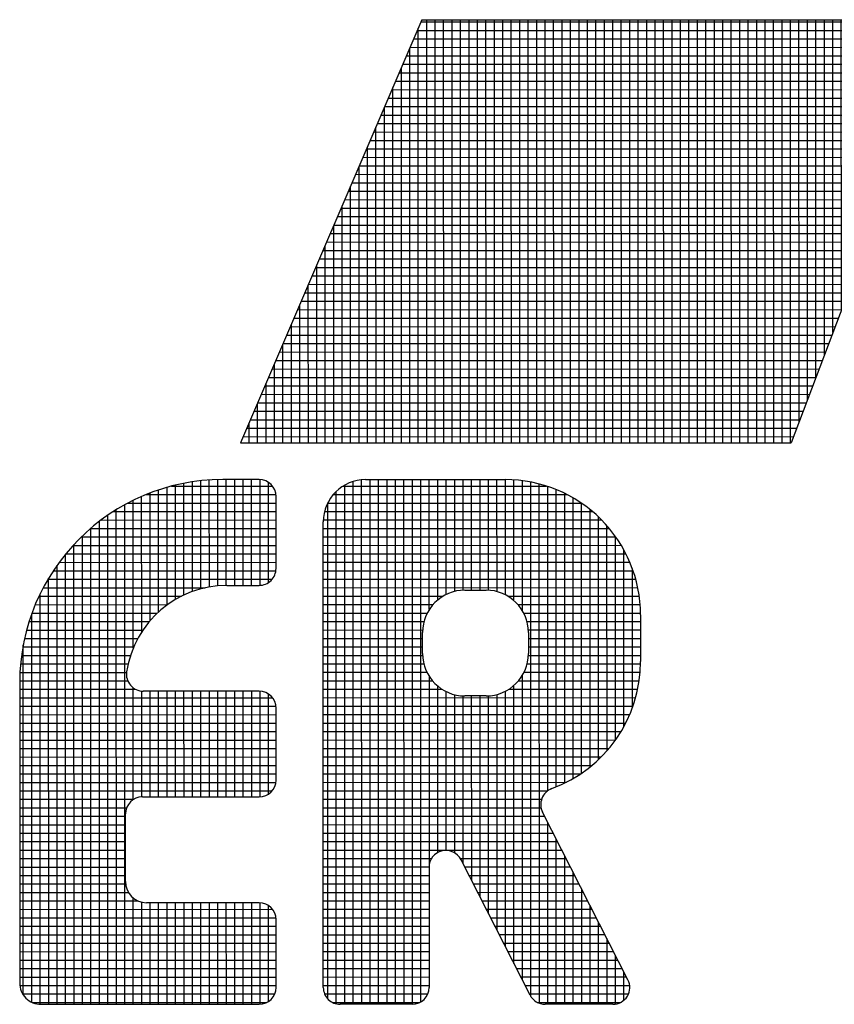
# Model space of a CAD drawing. Extents: x 0.6 to 8.9, y -3.6 to 7.2.
# Drawn here: x 5.4 to 5.7, y -2.8 to -2.4 of the extents above; entities that cross this region are included whole.
import ezdxf

# ---------------------------------------------------------------- set-up
doc = ezdxf.new("R2010")
doc.units = 0
doc.header["$LTSCALE"] = 0.35
doc.header["$MEASUREMENT"] = 0
doc.layers.get('0').update_dxf_attribs({"linetype": 'CONTINUOUS'})

# ---------------------------------------------------------------- blocks, each defined once
blk = doc.blocks.new('*X17')
at = {"color": 0}
for p, q in [((5.878950710082981, 6.012501438844597), (5.878927693416558, 6.144377221946861)), ((5.888949988207452, 6.016638353573894), (5.888927392028016, 6.146104923733807)), ((5.898949441793063, 6.019769950038875), (5.898927165896717, 6.147401433292633)), ((5.908949056894714, 6.02197612778073), (5.908927013801985, 6.148273744571021)), ((5.918948824572871, 6.023308106532659), (5.918926934937907, 6.148726475124076)), ((5.92894873975275, 6.023794962697096), (5.928926922635437, 6.148797835739147)), ((5.938948739403617, 6.023797835739139), (5.938926922787746, 6.148797835739147)), ((5.948948739555927, 6.023797835739139), (5.948926922940056, 6.148797835739147)), ((5.958948739708235, 6.023797835739139), (5.958926923092362, 6.148797835739147)), ((5.968948733651879, 6.023833408765753), (5.968926929228142, 6.148763552985547)), ((5.978948142312947, 6.027222403899306), (5.978927518669755, 6.145387174010175)), ((5.838955993330242, 5.982227171470829), (5.838929692807655, 6.132918064266397)), ((5.848954201264257, 5.992495825784602), (5.848929068371056, 6.136496695063463)), ((5.858952775282367, 6.000666972754182), (5.858928529139918, 6.139587134534457)), ((5.864188684298067, 6.141023587532933), (5.983568456998994, 6.141044423234083)), ((5.86895162844803, 6.007238722089495), (5.868928071731705, 6.142208763177709)), ((5.81268966154735, 6.12101459895314), (5.987756401638266, 6.121045153863704)), ((5.818961646396615, 5.949835742020868), (5.818931214849988, 6.124195658822437)), ((5.828958323396077, 5.968876005106215), (5.828930406604572, 6.128827436564706)), ((5.834125668051346, 6.131018340394406), (5.987629742070199, 6.131045131909747)), ((5.795513522791831, 6.111011600999059), (5.987756401638266, 6.111045153711393)), ((5.799035131070147, 5.528797835739146), (5.798933141102273, 6.113157300991526)), ((5.809035131222456, 5.528797835739146), (5.808932123784292, 6.11898697626766)), ((5.779035130765529, 5.528797835739146), (5.778935541685707, 6.099401225889331)), ((5.781061202443054, 6.101009078440978), (5.987756401638266, 6.101045153559085)), ((5.789035130917838, 5.528797835739146), (5.788934276379014, 6.106651771811199)), ((5.768574577586222, 6.091006898961486), (5.987756401638266, 6.091045153406777)), ((5.769035130613222, 5.528797835739144), (5.768936952508817, 6.091316932325106)), ((5.757612438304513, 6.081004985554923), (5.987756401638266, 6.081045153254468)), ((5.759035130460912, 5.528797835739144), (5.758938529176708, 6.082282418157673)), ((5.747891039399579, 6.071003288698407), (5.987756401638266, 6.071045153102159)), ((5.749035130308605, 5.528797835739144), (5.748940299184424, 6.072140148415247)), ((5.731444105441543, 6.051000417862267), (5.987756401638266, 6.051045152797542)), ((5.739035130156296, 5.528797835739144), (5.738942301223838, 6.060668434993849)), ((5.73921521401216, 6.061001774328901), (5.987756401638266, 6.061045152949851)), ((5.724472351907007, 6.040999200909409), (5.987566059709427, 6.041045119424299)), ((5.729035130003987, 5.528797835739144), (5.728944592760372, 6.047538025252832)), ((5.718218970161562, 6.03099810933608), (5.983162524434741, 6.03104435071009)), ((5.719035129851678, 5.528797835739144), (5.718947265952586, 6.03222088958038)), ((5.712620405024563, 6.020997132049812), (5.904157092319186, 6.021030561508466)), ((5.707625983881082, 6.010996260206562), (5.875907043878028, 6.011025630792517)), ((5.709035127766806, 5.528808908509517), (5.708950487045422, 6.013764514602846)), ((5.703194834223594, 6.000995486672732), (5.859441964074706, 6.001022756941638)), ((5.695895556105803, 5.980994212403742), (5.837926560900352, 5.981019001490729)), ((5.699034706022768, 5.531224451157244), (5.698954624368713, 5.990058525880226)), ((5.69929373084361, 5.990994805649433), (5.847364425824491, 5.991020648861226)), ((5.692978177930169, 5.97099370307288), (5.830373419634926, 5.971017683066567)), ((5.690523620904414, 5.960993274519549), (5.82429920901792, 5.961016622764501)), ((5.688517448930094, 5.950992924224174), (5.819459279515914, 5.951015777885129)), ((5.689033200834531, 5.539847671730981), (5.688961021408827, 5.953405313596129)), ((5.686948304821366, 5.940992650204552), (5.815696365004525, 5.941015120980337)), ((5.685807569820001, 5.930992450956424), (5.81290633771418, 5.931014633876399)), ((5.684789146881778, 5.910992272903472), (5.81248714289165, 5.911014560408482)), ((5.685089117768021, 5.920992325410576), (5.81103371265362, 5.921014306889357)), ((5.684779114266948, 5.90099227100014), (5.821755589987021, 5.901016177905373)), ((5.818992921956258, 5.770639986891603), (5.818969863798934, 5.902753495352866)), ((5.828992373661737, 5.773782355729015), (5.828970537883876, 5.89889214584065)), ((5.838992371112273, 5.773797835739138), (5.838970554496402, 5.898797835739138)), ((5.848992371264581, 5.773797835739138), (5.84897055464871, 5.898797835739138)), ((5.858992371416891, 5.773797835739138), (5.858970554801019, 5.898797835739138)), ((5.8689923715692, 5.773797835739138), (5.868970554953329, 5.898797835739138)), ((5.878992371721508, 5.773797835739138), (5.878970555105637, 5.898797835739138)), ((5.888992371873817, 5.773797835739138), (5.888970555257945, 5.898797835739138)), ((5.898992372026125, 5.773797835739138), (5.898970555410254, 5.898797835739138)), ((5.908992372178434, 5.773797835739138), (5.908970555562563, 5.898797835739138)), ((5.918992372330741, 5.773797835739138), (5.918970555714872, 5.898797835739138)), ((5.928992372483053, 5.773797835739138), (5.928970555867179, 5.898797835739138)), ((5.93899237263536, 5.773797835739138), (5.938970556019488, 5.898797835739138)), ((5.948992372787669, 5.773797835739138), (5.948970556171797, 5.898797835739138)), ((5.958992372939978, 5.773797835739138), (5.958970556324107, 5.898797835739138)), ((5.968992366420458, 5.773836062494736), (5.96897056291471, 5.898760947029532)), ((5.684779114266948, 5.890992270847831), (5.983568459947575, 5.891044419426882)), ((5.978991770388736, 5.777251945341683), (5.978971157044857, 5.895357704735245)), ((5.684779114266948, 5.880992270695522), (5.987629742500667, 5.881045128102103)), ((5.684779114266948, 5.870992270543215), (5.987756401638266, 5.871045150055986)), ((5.684779114266948, 5.860992270390904), (5.987756401638266, 5.861045149903677)), ((5.684779114266948, 5.850992270238597), (5.987756401638266, 5.851045149751367)), ((5.684779114266948, 5.840992270086287), (5.987756401638266, 5.841045149599059)), ((5.684779114266948, 5.830992269933978), (5.987756401638264, 5.83104514944675)), ((5.684779114266948, 5.820992269781669), (5.987756401638264, 5.821045149294441)), ((5.684779114266948, 5.810992269629362), (5.987756401638264, 5.811045149142133)), ((5.684779114266948, 5.800992269477053), (5.987756401638264, 5.801045148989825)), ((5.684779114266948, 5.790992269324744), (5.987566059180232, 5.791045115616488)), ((5.684779114266948, 5.780992269172435), (5.983162521282096, 5.781044346901822)), ((5.684779114266948, 5.770992269020128), (5.819603570278804, 5.771015800327062)), ((5.684779114266948, 5.760992268867817), (5.811126437629551, 5.76101432063598)), ((5.684779114266948, 5.750992268715509), (5.809779114266948, 5.751014085331382)), ((5.684779114266948, 5.740992268563201), (5.809779114266948, 5.741014085179072)), ((5.684779114266948, 5.730992268410892), (5.809779114266948, 5.731014085026762)), ((5.684779114266948, 5.720992268258582), (5.809779114266948, 5.721014084874454)), ((5.684779114266948, 5.710992268106275), (5.809779114266948, 5.711014084722147)), ((5.684779114266948, 5.700992267953967), (5.809779114266948, 5.701014084569838)), ((5.684779114266948, 5.690992267801656), (5.809779114266948, 5.691014084417528)), ((5.684779114266948, 5.680992267649348), (5.809779114266948, 5.681014084265219)), ((5.684779114266948, 5.670992267497041), (5.809934580100317, 5.671014111246817)), ((5.684779114266948, 5.660992267344731), (5.813294436546129, 5.661014697500089)), ((5.819035131374764, 5.528797835739146), (5.819013210382222, 5.654395869995851)), ((5.684779114266948, 5.650992267192423), (5.824482630455621, 5.651016650056011)), ((5.829035131527075, 5.528797835739146), (5.829014069976476, 5.649471630438374)), ((5.839035131679382, 5.528797835739146), (5.839014187728147, 5.648797835739139)), ((5.849035131831691, 5.528797835739146), (5.849014187880455, 5.648797835739139)), ((5.859035131984, 5.528797835739146), (5.859014188032762, 5.648797835739139)), ((5.869035132136309, 5.528797835739146), (5.869014188185071, 5.648797835739139)), ((5.879035132288616, 5.528797835739146), (5.87901418833738, 5.648797835739139)), ((5.889035132440925, 5.528797835739146), (5.889014188489688, 5.648797835739139)), ((5.899035132593234, 5.528797835739146), (5.899014188641997, 5.648797835739139)), ((5.909035132745543, 5.528797835739146), (5.909014188794307, 5.648797835739139)), ((5.919035132897852, 5.528797835739146), (5.919014188946616, 5.648797835739139)), ((5.929035133050161, 5.528797835739146), (5.929014189098924, 5.648797835739139)), ((5.939035133202469, 5.528797835739146), (5.939014189251231, 5.648797835739139)), ((5.949035133354778, 5.528797835739146), (5.949014189403543, 5.648797835739139)), ((5.959035133507088, 5.528797835739146), (5.95901418955585, 5.648797835739139)), ((5.969035126517456, 5.528838756033848), (5.969014196617984, 5.64875824534878)), ((5.979034525874552, 5.532281059004264), (5.979014795449237, 5.645328067703411)), ((5.684779114266948, 5.640992267040111), (5.983568462896218, 5.641044415619677)), ((5.684779114266948, 5.630992266887804), (5.987629742931182, 5.631045124294461)), ((5.684779114266948, 5.620992266735496), (5.987756401638264, 5.621045146248269)), ((5.684779114266948, 5.610992266583186), (5.987756401638264, 5.611045146095957)), ((5.684779114266948, 5.600992266430878), (5.987756401638264, 5.60104514594365)), ((5.684779114266948, 5.59099226627857), (5.987756401638264, 5.591045145791341)), ((5.684779114266948, 5.580992266126261), (5.987756401638264, 5.581045145639033)), ((5.684779114266948, 5.570992265973952), (5.987756401638264, 5.571045145486722)), ((5.684779114266948, 5.560992265821644), (5.987756401638264, 5.561045145334415)), ((5.684937034417662, 5.550992293231601), (5.987756401638264, 5.551045145182106)), ((5.688307431928522, 5.540992881324636), (5.986192549679388, 5.541044872086137)), ((5.69953102234774, 5.530994840058413), (5.976963740180353, 5.531043261202695))]:
    blk.add_line(p, q, dxfattribs=at)
blk = doc.blocks.new('*X18')
at = {"color": 0}
for p, q in [((6.079035135334793, 5.528797835739146), (6.078927309543455, 6.146594106093676)), ((6.089035135487101, 5.528797835739146), (6.088926963396955, 6.148578252084785)), ((6.099035135639408, 5.528797835739146), (6.098926925224688, 6.148797835739147)), ((6.109035135791717, 5.528797835739146), (6.108926925376994, 6.148797835739147)), ((6.119035135944027, 5.528797835739146), (6.118926925529303, 6.148797835739147)), ((6.129035136096334, 5.528797835739146), (6.128926925681612, 6.148797835739147)), ((6.139035136248643, 5.528797835739146), (6.138926925833921, 6.148797835739147)), ((6.149035135604016, 5.528802401842277), (6.148926925986227, 6.148797835739147)), ((6.159034624641306, 5.531730875161864), (6.158926926138539, 6.148797835739147)), ((6.168953730293745, 5.995222213282609), (6.168926926290847, 6.148797835739147)), ((6.178951753018147, 6.006552040512866), (6.178926926443157, 6.148797835739147)), ((6.188950618463535, 6.013053432198312), (6.188926926595464, 6.148797835739147)), ((6.198949980944115, 6.016707022033907), (6.198926926747773, 6.148797835739147)), ((6.208949730772244, 6.01814127392148), (6.208926926900081, 6.148797835739147)), ((6.218949723496183, 6.018183835343647), (6.218926927052391, 6.148797835739147)), ((6.22894972364849, 6.018183835343647), (6.228926927204699, 6.148797835739147)), ((6.238949738873127, 6.018097477273583), (6.238926927357008, 6.148797835739147)), ((6.248950021153713, 6.016481001334222), (6.248926927509317, 6.148797835739147)), ((6.258950696633684, 6.012611658887052), (6.258926927717173, 6.148797517463383)), ((6.268951885621386, 6.005800133907034), (6.268926985953441, 6.148464720905137)), ((6.278953980781409, 5.993796624021126), (6.278927154070808, 6.147502352028032)), ((6.289033535666447, 5.537981586086043), (6.288927434092258, 6.145898819987642)), ((6.299034929373937, 5.529997103120731), (6.298927829498244, 6.143634183240576)), ((6.055406366740183, 6.131056961162431), (6.331742028589031, 6.13110519083432)), ((6.059035042568378, 5.529327602807541), (6.058929364667327, 6.134817368449861)), ((6.066887069841834, 6.141058965075454), (6.307635855884712, 6.141100983665747)), ((6.069035135182481, 5.528797835739146), (6.068928061918531, 6.142282441809219)), ((6.308991106904419, 5.781082228346987), (6.308928345453903, 6.140678847766755)), ((6.318990313464217, 5.785629178463229), (6.318928989175146, 6.136991469437727)), ((6.328989531697089, 5.790109246778392), (6.328929770499806, 6.132515681604923)), ((6.048835228145786, 6.121055814130067), (6.34857437624998, 6.121108128480916)), ((6.049034034782914, 5.535100915451757), (6.048931732661432, 6.121248889120737)), ((6.338988598956477, 5.795454329435655), (6.338930702783037, 6.127174964870952)), ((6.348987496921657, 5.801769396436888), (6.348931804339846, 6.120864381999906)), ((6.045133490657351, 6.111055167902681), (6.361756370998157, 6.111110429020733)), ((6.358986199876878, 5.809201788203855), (6.358933100877214, 6.113436642810211)), ((6.043658760987557, 6.101054910361487), (6.372561544092412, 6.101112314726911)), ((6.36898467033319, 5.817966300560978), (6.368934629869637, 6.104677034295603)), ((6.043607791149771, 6.091054901313262), (6.381617644349121, 6.091113895162286)), ((6.378982850406361, 5.828394585746681), (6.378936449175132, 6.094254054416954)), ((6.043607791149771, 6.081054901160956), (6.389288692601025, 6.081115233860481)), ((6.388980642485932, 5.841045910505857), (6.38893865634965, 6.081608748762652)), ((6.043607791149771, 6.071054901008646), (6.395807130391151, 6.071116371390201)), ((6.398977856234767, 5.857010826238608), (6.398941441589043, 6.065651375373923)), ((6.043607791149771, 6.061054900856337), (6.401330914645448, 6.061117335320128)), ((6.043607791149771, 6.051054900704028), (6.405971894757946, 6.051118145171661)), ((6.043607791149771, 6.041054900551719), (6.409811346384358, 6.041118815130082)), ((6.408973998147818, 5.879116908597942), (6.408945297828964, 6.043557621033553)), ((6.043607791149771, 6.031054900399412), (6.412909083930202, 6.031119355634974)), ((6.043607791149771, 6.021054900247102), (6.41530907475584, 6.021119774360089)), ((6.043607791149771, 6.011054900094793), (6.185322832813175, 6.011079634035812)), ((6.261679568675411, 6.011092960800416), (6.417043006781963, 6.011120076836012)), ((6.043607791149771, 6.001054899942486), (6.173355941821356, 6.00107754526699)), ((6.273653427153371, 6.001095050480673), (6.418132578225412, 6.001120266849797)), ((6.043607791149771, 5.991054899790177), (6.166560873027919, 5.991076359151437)), ((6.043607791149771, 5.981054899637867), (6.162702912281041, 5.981075685657947)), ((6.280453551507275, 5.991096237173971), (6.418590933833188, 5.991120346695634)), ((6.284316085837612, 5.981096911161085), (6.418607791149771, 5.981120349485482)), ((6.043607791149771, 5.971054899485558), (6.161096015455589, 5.971075405049232)), ((6.285927385029152, 5.971097192233541), (6.418607791149771, 5.971120349333173)), ((6.043607791149771, 5.96105489933325), (6.161012333675507, 5.961075390291696)), ((6.286012333675507, 5.961097206907568), (6.418607791149771, 5.961120349180864)), ((6.043607791149771, 5.951054899180943), (6.161012333675507, 5.951075390139388)), ((6.286012333675507, 5.951097206755259), (6.418607791149771, 5.951120349028557)), ((6.043607791149771, 5.941054899028632), (6.161056808546535, 5.941075397749409)), ((6.285968774188892, 5.941097199000386), (6.418607791149771, 5.941120348876247)), ((6.043607791149771, 5.931054898876324), (6.162500563582977, 5.931075649579891)), ((6.284529414641423, 5.931096947632442), (6.418585386588456, 5.931120344813605)), ((6.043607791149771, 5.921054898724016), (6.166165300366208, 5.921076289044822)), ((6.043607791149771, 5.911054898571706), (6.172682469317139, 5.911077426353085)), ((6.169006205279414, 5.694562695453851), (6.168967535537269, 5.91612399518309)), ((6.2743570553388, 5.911095171916182), (6.416992508791053, 5.911120066499362)), ((6.279030151595889, 5.557370009264751), (6.278967280760438, 5.917593358190472)), ((6.280869230189668, 5.921096308657428), (6.418104747525129, 5.921120260773954)), ((6.043607791149771, 5.901054898419396), (6.184045366549092, 5.901079409400487)), ((6.179003836832504, 5.708133769177007), (6.178969511960371, 5.904800797728938)), ((6.259023307259192, 5.596583424164675), (6.258970566401527, 5.898766276314652)), ((6.263000804386734, 5.901093189724155), (6.415235194059714, 5.901119759637771)), ((6.269026729427542, 5.576976716714713), (6.268969376835437, 5.905582860540449)), ((6.043607791149771, 5.89105489826709), (6.41281072785566, 5.891119336336278)), ((6.189003408876273, 5.710586650395235), (6.188970645948545, 5.898304396820563)), ((6.199003916989853, 5.707676246728007), (6.198971282978253, 5.894655358156472)), ((6.209006196417451, 5.694616961414483), (6.208971532687648, 5.893225501390962)), ((6.219009618585801, 5.675010253964521), (6.218971540112053, 5.893183835343647)), ((6.229013040754148, 5.655403546514559), (6.228971540264363, 5.893183835343647)), ((6.239016462922497, 5.635796839064598), (6.238971525119741, 5.893271480300103)), ((6.249019885090847, 5.616190131614636), (6.248971242375342, 5.894892359022192)), ((6.043607791149771, 5.881054898114781), (6.409686969873474, 5.881118790985348)), ((6.043607791149771, 5.871054897962472), (6.405819382778365, 5.871118115811742)), ((6.043607791149771, 5.861054897810162), (6.401147398838997, 5.861117300244401)), ((6.043607791149771, 5.851054897657853), (6.395588697099301, 5.851116329915607)), ((6.043607791149771, 5.841054897505545), (6.38902989916388, 5.841115185037098)), ((6.043607791149771, 5.831054897353237), (6.381310670216769, 5.831113837625168)), ((6.043607791149771, 5.821054897200927), (6.372194577170634, 5.821112246414456)), ((6.043607791149771, 5.811054897048619), (6.361310176724866, 5.81111034657588)), ((6.043607791149771, 5.801054896896312), (6.348013687625478, 5.801108025748411)), ((6.043607791149771, 5.791054896744003), (6.330987139114467, 5.791105053902753)), ((6.043607791149771, 5.781054896591691), (6.309017660504437, 5.781101219353039)), ((6.043607791149771, 5.771054896439384), (6.301649113855954, 5.771099933146716)), ((6.043607791149771, 5.761054896287076), (6.300988746627477, 5.761099817738581)), ((6.043607791149771, 5.751054896134767), (6.305188038720245, 5.751100550501015)), ((6.043607791149771, 5.741054895982458), (6.310289625331196, 5.741101440743548)), ((6.309035138837892, 5.528797835739148), (6.308997642901092, 5.743633726306552)), ((6.043607791149771, 5.73105489583015), (6.315391211942147, 5.731102330986082)), ((6.319035138990201, 5.528797835739148), (6.319001065069441, 5.724027018856589)), ((6.043607791149771, 5.721054895677843), (6.320492798553099, 5.721103221228617)), ((6.043607791149771, 5.711054895525531), (6.325594385164051, 5.711104111471152)), ((6.043607791149771, 5.701054895373223), (6.171577529212324, 5.701077230306172)), ((6.205634391512519, 5.701083174350032), (6.330695971775003, 5.701105001713687)), ((6.329035139142508, 5.528797835739148), (6.329004487237789, 5.704420311406628)), ((6.043607791149771, 5.691054895220915), (6.168613700550371, 5.69107671286817)), ((6.210808688321325, 5.691084077282891), (6.335797558385956, 5.691105891956222)), ((6.043607791149771, 5.681054895068606), (6.16860779114977, 5.681076711684477)), ((6.215910274932276, 5.681084967525425), (6.340899144996908, 5.681106782198757)), ((6.339035139294817, 5.528797835739148), (6.339007909406137, 5.684813603956666)), ((6.043607791149771, 5.671054894916298), (6.16860779114977, 5.671076711532168)), ((6.221011861543228, 5.671085857767959), (6.346000731607857, 5.671107672441292)), ((6.043607791149771, 5.661054894763988), (6.16860779114977, 5.66107671137986)), ((6.226113448154181, 5.661086748010494), (6.351102318218809, 5.661108562683827)), ((6.349035139447126, 5.528797835739148), (6.349011331574485, 5.665206896506703)), ((6.043607791149771, 5.651054894611679), (6.16860779114977, 5.65107671122755)), ((6.231215034765133, 5.65108763825303), (6.356203904829762, 5.65110945292636)), ((6.359035139599436, 5.528797835739148), (6.359014753742831, 5.645600189056741)), ((6.043607791149771, 5.641054894459371), (6.16860779114977, 5.641076711075243)), ((6.043607791149771, 5.631054894307062), (6.16860779114977, 5.631076710922934)), ((6.236316621376086, 5.641088528495565), (6.361305491440714, 5.641110343168894)), ((6.241418207987036, 5.631089418738099), (6.366407078051666, 5.63111123341143)), ((6.043607791149771, 5.621054894154754), (6.16860779114977, 5.621076710770625)), ((6.24651979459799, 5.621090308980634), (6.371508664662617, 5.621112123653965)), ((6.369035139751745, 5.528797835739148), (6.369018175911182, 5.62599348160678)), ((6.043607791149771, 5.611054894002445), (6.16860779114977, 5.611076710618315)), ((6.251621381208941, 5.611091199223168), (6.37661025127357, 5.611113013896499)), ((6.043607791149771, 5.601054893850136), (6.16860779114977, 5.601076710466007)), ((6.256722967819893, 5.601092089465702), (6.381711837884522, 5.601113904139034)), ((6.379035139904052, 5.528797835739148), (6.379021598079529, 5.606386774156815)), ((6.043607791149771, 5.591054893697828), (6.16860779114977, 5.5910767103137)), ((6.261824554430846, 5.591092979708238), (6.386813424495474, 5.59111479438157)), ((6.389035098304737, 5.529037054912203), (6.389025020247878, 5.586780066706856)), ((6.043607791149771, 5.581054893545519), (6.16860779114977, 5.581076710161391)), ((6.266926141041797, 5.581093869950773), (6.391915011106424, 5.581115684624105)), ((6.043607791149771, 5.57105489339321), (6.16860779114977, 5.571076710009081)), ((6.043607791149771, 5.561054893240902), (6.168607791149771, 5.561076709856773)), ((6.27202772765275, 5.571094760193306), (6.397016597717378, 5.571116574866637)), ((6.277129314263702, 5.561095650435841), (6.402118184328329, 5.561117465109172)), ((6.399034289720767, 5.533670772427667), (6.399028442416226, 5.567173359256893)), ((6.043607791149771, 5.551054893088592), (6.168607791149771, 5.551076709704463)), ((6.282230900874653, 5.551096540678376), (6.405815971853077, 5.551118110342545)), ((6.0451673179519, 5.541055165125061), (6.167057182228219, 5.541076438919842)), ((6.287332487485606, 5.541097430920912), (6.404417694155057, 5.541117866144737)), ((6.054374446438412, 5.531056771919836), (6.157875762403016, 5.531074836307456)), ((6.296542293673438, 5.531099038183033), (6.395297804347677, 5.531116274271366))]:
    blk.add_line(p, q, dxfattribs=at)
blk = doc.blocks.new('*X21')
at = {"color": 0}
for p, q in [((6.222036356772399, 6.68108605195929), (6.847217762958329, 6.681195166700001)), ((6.228920818552254, 6.183797835739138), (6.22883355208877, 6.683797835739138)), ((6.238920818704563, 6.183797835739138), (6.238833552241078, 6.683797835739138)), ((6.248920818856872, 6.183797835739138), (6.248833552393387, 6.683797835739138)), ((6.258920819009181, 6.183797835739138), (6.258833552545696, 6.683797835739138)), ((6.268920819161487, 6.183797835739138), (6.268833552698005, 6.683797835739138)), ((6.278920819313799, 6.183797835739138), (6.278833552850315, 6.683797835739138)), ((6.288920819466106, 6.183797835739138), (6.288833553002621, 6.683797835739138)), ((6.298920819618415, 6.183797835739138), (6.29883355315493, 6.683797835739138)), ((6.308920819770724, 6.183797835739138), (6.308833553307239, 6.683797835739138)), ((6.318920819923033, 6.183797835739138), (6.318833553459549, 6.683797835739138)), ((6.328920820075342, 6.183797835739138), (6.328833553611858, 6.683797835739138)), ((6.338920820227651, 6.183797835739138), (6.338833553764165, 6.683797835739138)), ((6.348920820379959, 6.183797835739138), (6.348833553916473, 6.683797835739138)), ((6.358920820532267, 6.183797835739138), (6.358833554068782, 6.683797835739138)), ((6.368920820684577, 6.183797835739138), (6.368833554221092, 6.683797835739138)), ((6.378920820836884, 6.183797835739138), (6.378833554373401, 6.683797835739138)), ((6.388920820989195, 6.183797835739138), (6.38883355452571, 6.683797835739138)), ((6.398920821141502, 6.183797835739138), (6.398833554678017, 6.683797835739138)), ((6.408920821293812, 6.183797835739138), (6.408833554830327, 6.683797835739138)), ((6.41892082144612, 6.183797835739138), (6.418833554982636, 6.683797835739138)), ((6.428920821598428, 6.183797835739138), (6.428833555134943, 6.683797835739138)), ((6.438920821750737, 6.183797835739138), (6.438833555287252, 6.683797835739138)), ((6.448920821903047, 6.183797835739138), (6.448833555439562, 6.683797835739138)), ((6.458920822055355, 6.183797835739138), (6.45883355559187, 6.683797835739138)), ((6.468920822207664, 6.183797835739138), (6.468833555744179, 6.683797835739138)), ((6.478920822359973, 6.183797835739138), (6.478833555896486, 6.683797835739138)), ((6.488920822512282, 6.183797835739138), (6.488833556048797, 6.683797835739138)), ((6.49892082266459, 6.183797835739138), (6.498833556201105, 6.683797835739138)), ((6.508920822816898, 6.183797835739138), (6.508833556353414, 6.683797835739138)), ((6.518920822969206, 6.183797835739138), (6.518833556505723, 6.683797835739138)), ((6.528920823121517, 6.183797835739138), (6.528833556658032, 6.683797835739138)), ((6.538920823273826, 6.183797835739138), (6.538833556810339, 6.683797835739138)), ((6.548920823426133, 6.183797835739138), (6.548833556962648, 6.683797835739138)), ((6.558920823578442, 6.183797835739138), (6.558833557114957, 6.683797835739138)), ((6.568920823730751, 6.183797835739138), (6.568833557267267, 6.683797835739138)), ((6.578920823883061, 6.183797835739138), (6.578833557419576, 6.683797835739138)), ((6.588920824035368, 6.183797835739138), (6.588833557571883, 6.683797835739138)), ((6.598920824187677, 6.183797835739138), (6.598833557724192, 6.683797835739138)), ((6.608920824339986, 6.183797835739138), (6.608833557876503, 6.683797835739138)), ((6.618920824492295, 6.183797835739138), (6.61883355802881, 6.683797835739138)), ((6.628920824644602, 6.183797835739138), (6.628833558181117, 6.683797835739138)), ((6.638920824796912, 6.183797835739138), (6.638833558333427, 6.683797835739138)), ((6.648920824949219, 6.183797835739138), (6.648833558485736, 6.683797835739138)), ((6.65892082510153, 6.183797835739138), (6.658833558638044, 6.683797835739138)), ((6.668916593230362, 6.208045543881752), (6.668833558790353, 6.683797835739138)), ((6.678911964026588, 6.234569800168892), (6.678833558942662, 6.683797835739138)), ((6.688907334822809, 6.261094056456034), (6.688833559094971, 6.683797835739138)), ((6.698902705619034, 6.287618312743176), (6.69883355924728, 6.683797835739138)), ((6.708898076415257, 6.314142569030317), (6.708833559399588, 6.683797835739138)), ((6.718893447211479, 6.340666825317456), (6.718833559551897, 6.683797835739138)), ((6.728888818007701, 6.367191081604597), (6.728833559704204, 6.683797835739138)), ((6.738884188803927, 6.39371533789174), (6.738833559856514, 6.683797835739138)), ((6.74887955960015, 6.42023959417888), (6.748833560008823, 6.683797835739138)), ((6.758874930396371, 6.44676385046602), (6.758833560161132, 6.683797835739138)), ((6.768870301192595, 6.473288106753161), (6.76883356031344, 6.683797835739138)), ((6.778865671988818, 6.499812363040303), (6.778833560465749, 6.683797835739138)), ((6.788861042785042, 6.526336619327444), (6.788833560618057, 6.683797835739138)), ((6.798856413581265, 6.552860875614583), (6.798833560770367, 6.683797835739138)), ((6.808851784377488, 6.579385131901723), (6.808833560922675, 6.683797835739138)), ((6.818847155173712, 6.605909388188867), (6.818833561074982, 6.683797835739138)), ((6.828842525969934, 6.632433644476007), (6.828833561227293, 6.683797835739138)), ((6.838837896766157, 6.658957900763146), (6.838833561379601, 6.683797835739138)), ((6.217750321826741, 6.671085303752758), (6.843449126323641, 6.671194508796512)), ((6.218920818399946, 6.183797835739138), (6.218835328829832, 6.673616986759968)), ((6.213464286881084, 6.661084555546226), (6.839680489688952, 6.661193850893018)), ((6.208920818247637, 6.183797835739138), (6.208839399454751, 6.650293151551445)), ((6.209178251935426, 6.651083807339691), (6.835911853054264, 6.651193192989526)), ((6.204892216989771, 6.641083059133159), (6.832143216419577, 6.641192535086036)), ((6.196320147098457, 6.621081562720093), (6.8246059431502, 6.621191219279053)), ((6.198920818095328, 6.183797835739138), (6.198843470079669, 6.626969316342922)), ((6.200606182044115, 6.631082310926627), (6.828374579784889, 6.631191877182545)), ((6.192034112152799, 6.611080814513562), (6.820837306515512, 6.611190561375561)), ((6.187748077207142, 6.601080066307027), (6.817068669880824, 6.601189903472071)), ((6.188920817943019, 6.183797835739138), (6.188847540704587, 6.603645481134398)), ((6.183462042261486, 6.591079318100494), (6.813300033246137, 6.59118924556858)), ((6.178920817790711, 6.183797835739138), (6.178851611329505, 6.580321645925873)), ((6.179176007315829, 6.581078569893962), (6.809531396611447, 6.581188587665089)), ((6.174889972370173, 6.571077821687429), (6.80576275997676, 6.571187929761598)), ((6.166317902478858, 6.551076325274364), (6.798225486707383, 6.551186613954615)), ((6.168920817638402, 6.183797835739138), (6.168855681954424, 6.55699781071735)), ((6.170603937424516, 6.561077073480896), (6.801994123342072, 6.561187271858107)), ((6.162031867533202, 6.54107557706783), (6.794456850072696, 6.541185956051124)), ((6.157745832587544, 6.531074828861297), (6.790688213438007, 6.531185298147633)), ((6.158920817486094, 6.183797835739138), (6.158859752579343, 6.533673975508826)), ((6.153459797641887, 6.521074080654764), (6.786919576803318, 6.521184640244142)), ((6.148920817333785, 6.183797835739138), (6.148863823204262, 6.510350140300302)), ((6.149173762696231, 6.511073332448232), (6.78315094016863, 6.51118398234065)), ((6.144887727750574, 6.501072584241699), (6.779382303533942, 6.501183324437159)), ((6.13631565785926, 6.481071087828632), (6.771845030264566, 6.481182008630175)), ((6.138920817181477, 6.183797835739138), (6.138867893829179, 6.48702630509178)), ((6.140601692804918, 6.491071836035168), (6.775613666899255, 6.491182666533667)), ((6.132029622913603, 6.471070339622099), (6.768076393629878, 6.471181350726684)), ((6.127743587967946, 6.461069591415567), (6.764307756995191, 6.461180692823193)), ((6.128920817029167, 6.183797835739138), (6.128871964454098, 6.463702469883256)), ((6.123457553022289, 6.451068843209035), (6.760539120360503, 6.451180034919701)), ((6.11892081687686, 6.183797835739138), (6.118876035079018, 6.440378634674732)), ((6.119171518076632, 6.441068095002501), (6.756770483725813, 6.44117937701621)), ((6.114885483130974, 6.431067346795969), (6.753001847091126, 6.431178719112719)), ((6.106313413239661, 6.411065850382902), (6.745464573821749, 6.411177403305736)), ((6.10892081672455, 6.183797835739138), (6.108880105703934, 6.417054799466207)), ((6.110599448185318, 6.421066598589437), (6.749233210456438, 6.421178061209228)), ((6.102027378294005, 6.40106510217637), (6.741695937187062, 6.401176745402245)), ((6.097741343348348, 6.391064353969837), (6.737927300552374, 6.391176087498755)), ((6.098920816572241, 6.183797835739138), (6.098884176328853, 6.393730964257684)), ((6.09345530840269, 6.381063605763304), (6.734158663917686, 6.381175429595264)), ((6.088920816419932, 6.183797835739138), (6.088888246953771, 6.370407129049161)), ((6.089169273457033, 6.371062857556772), (6.730390027282997, 6.371174771691772)), ((6.084883238511376, 6.361062109350237), (6.726621390648308, 6.361174113788282)), ((6.076311168620063, 6.341060612937173), (6.719084117378933, 6.341172797981299)), ((6.078920816267624, 6.183797835739138), (6.078892317578691, 6.347083293840638)), ((6.08059720356572, 6.351061361143705), (6.722852754013621, 6.35117345588479)), ((6.072025133674405, 6.331059864730641), (6.715315480744246, 6.331172140077807)), ((6.067739098728748, 6.321059116524107), (6.711546844109557, 6.321171482174317)), ((6.068920816115315, 6.183797835739138), (6.068896388203607, 6.323759458632112)), ((6.063453063783092, 6.311058368317575), (6.70777820747487, 6.311170824270825)), ((6.058920815963008, 6.183797835739138), (6.058900458828527, 6.300435623423588)), ((6.059167028837434, 6.301057620111043), (6.704009570840181, 6.301170166367334)), ((6.054880993891776, 6.291056871904508), (6.700240934205492, 6.291169508463842)), ((6.046308924000463, 6.271055375491442), (6.692703660936117, 6.27116819265686)), ((6.048920815810697, 6.183797835739138), (6.048904529453446, 6.277111788215067)), ((6.050594958946121, 6.281056123697976), (6.696472297570804, 6.281168850560352)), ((6.042022889054807, 6.26105462728491), (6.688935024301429, 6.261167534753366)), ((6.03773685410915, 6.251053879078377), (6.685166387666741, 6.251166876849877)), ((6.038920815658388, 6.183797835739138), (6.038908600078365, 6.253787953006543)), ((6.033450819163493, 6.241053130871843), (6.681397751032053, 6.241166218946387)), ((6.028920815506081, 6.183797835739138), (6.028912670703282, 6.230464117798022)), ((6.029164784217835, 6.231052382665311), (6.677629114397364, 6.231165561042893)), ((6.024878749272179, 6.221051634458778), (6.673860477762677, 6.221164903139403)), ((6.016306679380865, 6.201050138045713), (6.6663232044933, 6.20116358733242)), ((6.018920815353772, 6.183797835739138), (6.018916741328201, 6.207140282589494)), ((6.020592714326522, 6.211050886252245), (6.670091841127987, 6.211164245235911)), ((6.012020644435208, 6.191049389839179), (6.662554567858612, 6.19116292942893))]:
    blk.add_line(p, q, dxfattribs=at)
blk = doc.blocks.new('BAVWM')
for p, q in [((6.311856396052471, 1.630479216141808), (6.244424229167512, 1.47313749341023)), ((6.311856396052471, 1.630479216141808), (6.508533549466947, 1.630479216141808)), ((6.508533549466947, 1.630479216141808), (6.449241072294602, 1.47313749341023)), ((6.244424229167512, 1.47313749341023), (6.449241072294602, 1.47313749341023)), ((6.251287217635232, 1.459481690279968), (6.237762976768567, 1.459481690279968)), ((6.290890566503039, 1.459481690279968), (6.342813335004458, 1.459481690279968)), ((6.257580886544497, 1.426439928506334), (6.257580886544497, 1.453188021370705)), ((6.275156394229883, 1.270671623002072), (6.275156394229883, 1.443747518006809)), ((6.239336393995881, 1.420146259597071), (6.251287217635232, 1.420146259597071)), ((6.327835832458065, 1.418379626609785), (6.335702918594642, 1.418379626609785)), ((6.393162686278567, 1.409132339005861), (6.393162686278567, 1.391824749505387)), ((6.312101660184906, 1.394778368200049), (6.312101660184906, 1.402645454336629)), ((6.351437090867798, 1.402645454336629), (6.351437090867798, 1.394778368200049)), ((6.162238949857412, 1.38395766336881), (6.162238949857412, 1.272245040229389)), ((6.251287217635232, 1.380810828914177), (6.208224082404735, 1.380810828914177)), ((6.335702918594642, 1.37904419592689), (6.327835832458065, 1.37904419592689)), ((6.257580886544497, 1.347769067140544), (6.257580886544497, 1.374517160004911)), ((6.207868049449567, 1.341475398231281), (6.251287217635232, 1.341475398231281)), ((6.201574380540303, 1.310007053684965), (6.201574380540303, 1.335181729322018)), ((6.388492301192381, 1.273531908861738), (6.356727349714812, 1.33579121375777)), ((6.352075529549958, 1.26781133714241), (6.326391654106978, 1.318151733010644)), ((6.314491824912776, 1.31529144715098), (6.314491824912776, 1.270671623002073)), ((6.251287217635232, 1.302139967548388), (6.209441466676883, 1.302139967548388)), ((6.257580886544497, 1.270671623002072), (6.257580886544497, 1.295846298639123)), ((6.17010603599399, 1.264377954092811), (6.251287217635232, 1.264377954092811)), ((6.308198156003514, 1.264377954092811), (6.281450063139144, 1.264377954092811)), ((6.38288614090744, 1.264377954092811), (6.357681689834896, 1.264377954092811))]:
    blk.add_line(p, q)
for centre, radius, start, end in [((6.237762976768567, 1.38395766336881), 0.0755240269111575, 90.00000000000018, 180), ((6.251287217635232, 1.453188021370705), 0.0062936689092631, 0, 90), ((6.290890566503039, 1.443747518006809), 0.0157341722731578, 90.0000000000001, 180), ((6.342813335004458, 1.409132339005861), 0.050349351274105, 359.9999999999996, 90.0000000000003), ((6.251287217635232, 1.426439928506334), 0.0062936689092631, 269.9999999999996, 0), ((6.239336393995881, 1.382384246141491), 0.0377620134555788, 90, 171.3730734413223), ((6.327835832458065, 1.402645454336629), 0.0157341722731578, 90, 180), ((6.335702918594642, 1.402645454336629), 0.0157341722731578, 0, 90), ((6.327835832458065, 1.394778368200049), 0.0157341722731578, 180, 270), ((6.335702918594642, 1.394778368200049), 0.0157341722731578, 270, 0), ((6.342813335004458, 1.391824749505387), 0.050349351274105, 290.1584472086927, 359.9999999999995), ((6.208224082404735, 1.387104497823439), 0.0062936689092631, 171.3730734413226, 270), ((6.251287217635232, 1.374517160004911), 0.0062936689092631, 0, 90), ((6.251287217635232, 1.347769067140544), 0.0062936689092631, 270, 0), ((6.362333509999748, 1.338651499617432), 0.0062936689092631, 110.1584472086935, 207.0308602598438), ((6.207868049449567, 1.335181729322018), 0.0062936689092631, 90, 180), ((6.320785493822037, 1.31529144715098), 0.0062936689092631, 27.03086025984392, 180), ((6.209441466676883, 1.310007053684965), 0.0078670861365789, 180, 270), ((6.251287217635232, 1.295846298639123), 0.0062936689092631, 0, 89.99999999999982), ((6.17010603599399, 1.272245040229389), 0.0078670861365789, 180, 270.0000000000002), ((6.251287217635232, 1.270671623002072), 0.0062936689092631, 270.0000000000002, 0), ((6.281450063139144, 1.270671623002072), 0.0062936689092631, 180, 270.0000000000002), ((6.308198156003514, 1.270671623002073), 0.0062936689092631, 270.0000000000002, 0), ((6.38288614090744, 1.270671623002073), 0.0062936689092631, 270.0000000000002, 27.03086025984365), ((6.357681689834896, 1.270671623002073), 0.0062936689092631, 207.0308602598443, 270.0000000000002)]:
    blk.add_arc(centre, radius, start, end)
at = {"xscale": 0.3146834454631564, "yscale": 0.3146834454631564, "zscale": 0.3146834454631564}
for name, p in [('*X21', (4.353518834593513, -0.4728013155877717)), ('*X17', (4.373333071482894, -0.4754431981268266)), ('*X18', (4.373333071482894, -0.4754431981268266))]:
    blk.add_blockref(name, p, dxfattribs=at)

msp = doc.modelspace()

# ---------------------------------------------------------------- block references
at = {"color": 7}
msp.add_blockref('BAVWM', (-0.7542721179751233, -4.071438640773141), dxfattribs=at)

doc.saveas('drawing.dxf')
